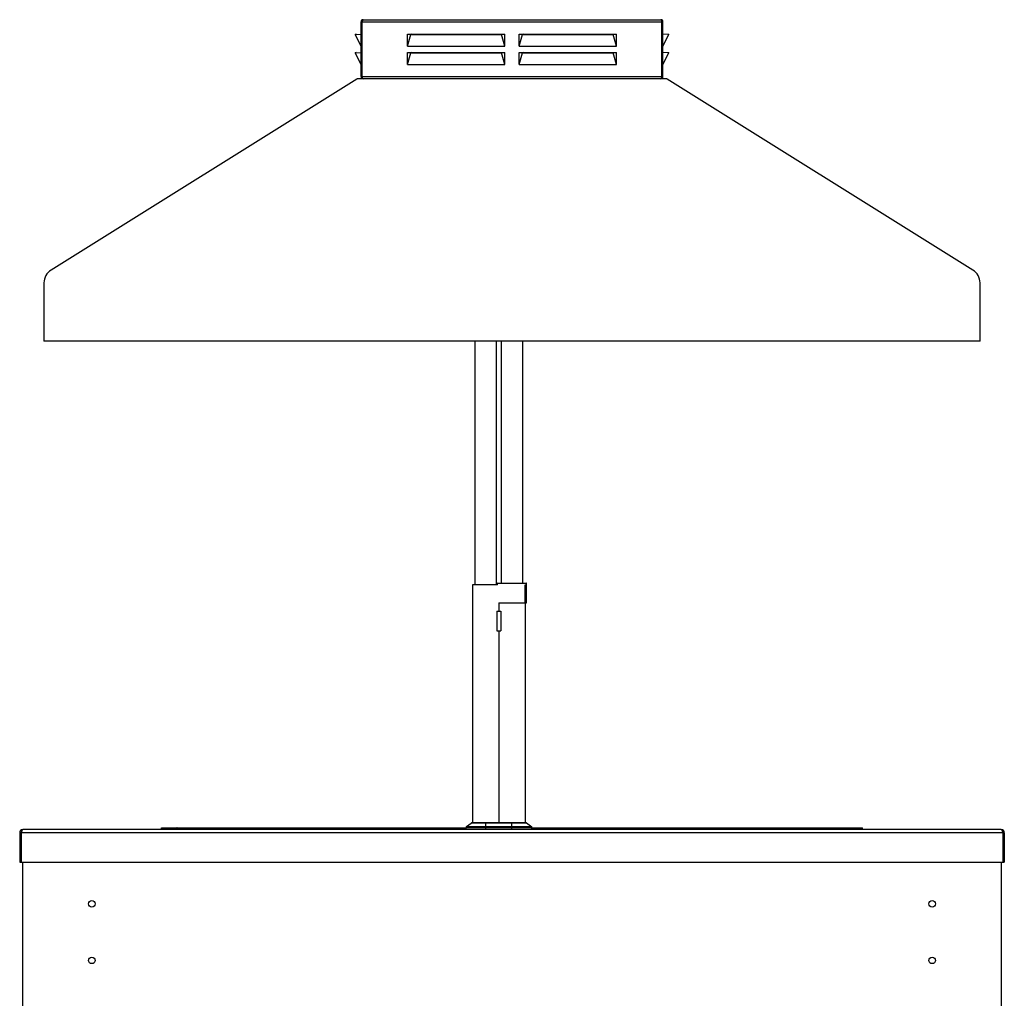
# Model space of a CAD drawing. Units: millimetres. Extents: x -1704 to 4501, y -188 to 5992.
# Drawn here: x 1702 to 2452, y 2642 to 3388 of the extents above; entities that cross this region are included whole.
import ezdxf

# ---------------------------------------------------------------- set-up
doc = ezdxf.new("R2010")
doc.units = ezdxf.units.MM
doc.header["$LTSCALE"] = 19.36
doc.layers.get('0').update_dxf_attribs({"linetype": 'CONTINUOUS'})

msp = doc.modelspace()

# ---------------------------------------------------------------- linework, layer by layer
at = {"color": 3, "linetype": 'Continuous'}
for p, q in [((1962.13, 3344.24), (1962.13, 3386.04)), ((1963.02, 3386.32), (1962.93, 3386.04)), ((1962.93, 3344.24), (1962.93, 3386.04)), ((1963.11, 3386.58), (1963.02, 3386.32)), ((1963.73, 3387.64), (2190.53, 3387.64)), ((2191.15, 3386.58), (2191.24, 3386.32)), ((2191.24, 3386.32), (2191.33, 3386.04)), ((2191.33, 3344.24), (2191.33, 3386.04)), ((2192.13, 3344.24), (2192.13, 3386.04)), ((1957.66, 3376.39), (1962.13, 3376.64)), ((1962.13, 3367.45), (1957.66, 3376.39)), ((1997.57, 3367.45), (1997.57, 3376.64)), ((1997.57, 3376.64), (2000.15, 3376.39)), ((1997.57, 3376.64), (1998.03, 3376.64)), ((1997.57, 3367.45), (2000.15, 3376.39)), ((2000.15, 3376.39), (2069.11, 3376.39)), ((2069.11, 3376.39), (2071.69, 3376.64)), ((2071.69, 3367.45), (2069.11, 3376.39)), ((2071.23, 3376.64), (2071.69, 3376.64)), ((2071.69, 3367.45), (2071.69, 3376.64)), ((2082.57, 3367.45), (2082.57, 3376.64)), ((2082.57, 3376.64), (2083.03, 3376.64)), ((2082.57, 3376.64), (2085.15, 3376.39)), ((2082.57, 3367.45), (2085.15, 3376.39)), ((2085.15, 3376.39), (2154.11, 3376.39)), ((2154.11, 3376.39), (2156.69, 3376.64)), ((2156.69, 3367.45), (2154.11, 3376.39)), ((2156.23, 3376.64), (2156.69, 3376.64)), ((2156.69, 3367.45), (2156.69, 3376.64)), ((2196.6, 3376.39), (2192.13, 3376.64)), ((2192.13, 3367.45), (2196.6, 3376.39)), ((1957.66, 3362.39), (1962.13, 3362.64)), ((1962.13, 3353.45), (1957.66, 3362.39)), ((1997.57, 3367.45), (2071.69, 3367.45)), ((1997.57, 3353.45), (1997.57, 3362.64)), ((1997.57, 3362.64), (1998.03, 3362.64)), ((1997.57, 3362.64), (2000.15, 3362.39)), ((1997.57, 3353.45), (2000.15, 3362.39)), ((2000.15, 3362.39), (2069.11, 3362.39)), ((2069.11, 3362.39), (2071.69, 3362.64)), ((2071.69, 3353.45), (2069.11, 3362.39)), ((2071.23, 3362.64), (2071.69, 3362.64)), ((2071.69, 3353.45), (2071.69, 3362.64)), ((2082.57, 3367.45), (2156.69, 3367.45)), ((2082.57, 3353.45), (2082.57, 3362.64)), ((2082.57, 3362.64), (2083.03, 3362.64)), ((2082.57, 3362.64), (2085.15, 3362.39)), ((2082.57, 3353.45), (2085.15, 3362.39)), ((2085.15, 3362.39), (2154.11, 3362.39)), ((2154.11, 3362.39), (2156.69, 3362.64)), ((2156.69, 3353.45), (2154.11, 3362.39)), ((2156.23, 3362.64), (2156.69, 3362.64)), ((2156.69, 3353.45), (2156.69, 3362.64)), ((2196.6, 3362.39), (2192.13, 3362.64)), ((2192.13, 3353.45), (2196.6, 3362.39)), ((1997.57, 3353.45), (2071.69, 3353.45)), ((2082.57, 3353.45), (2156.69, 3353.45)), ((1963.02, 3343.96), (1962.93, 3344.24)), ((1963.11, 3343.69), (1963.02, 3343.96)), ((2191.15, 3343.69), (2191.24, 3343.96)), ((2191.24, 3343.96), (2191.33, 3344.24)), ((1810.13, 2771.84), (2042.13, 2771.84)), ((2092.13, 2771.84), (2344.13, 2771.84))]:
    msp.add_line(p, q, dxfattribs=at)
at = {"color": 7, "linetype": 'Continuous'}
for p, q in [((1962.13, 3386.04), (1962.93, 3386.04)), ((2192.13, 3386.04), (2191.33, 3386.04)), ((1958.43, 3376.64), (1957.66, 3376.39)), ((1998.03, 3376.64), (2071.23, 3376.64)), ((2000.63, 3376.64), (2000.15, 3376.39)), ((2068.63, 3376.64), (2069.11, 3376.39)), ((2083.03, 3376.64), (2156.23, 3376.64)), ((2085.63, 3376.64), (2085.15, 3376.39)), ((2153.63, 3376.64), (2154.11, 3376.39)), ((2195.83, 3376.64), (2196.6, 3376.39)), ((1958.43, 3362.64), (1957.66, 3362.39)), ((1998.03, 3362.64), (2071.23, 3362.64)), ((2000.63, 3362.64), (2000.15, 3362.39)), ((2068.63, 3362.64), (2069.11, 3362.39)), ((2083.03, 3362.64), (2156.23, 3362.64)), ((2085.63, 3362.64), (2085.15, 3362.39)), ((2153.63, 3362.64), (2154.11, 3362.39)), ((2195.83, 3362.64), (2196.6, 3362.39)), ((1958.91, 3342.39), (1726.04, 3196.85)), ((2194.94, 3342.64), (1959.32, 3342.64)), ((1962.13, 3344.24), (1962.93, 3344.24)), ((2192.13, 3344.24), (2191.33, 3344.24)), ((2428.23, 3196.85), (2195.36, 3342.39)), ((1720.63, 3187.1), (1720.63, 3142.64)), ((2433.63, 3142.64), (2433.63, 3187.1)), ((2433.63, 3142.64), (1720.63, 3142.64)), ((2049.13, 2956.94), (2049.13, 3142.64)), ((2065.13, 3142.64), (2065.13, 2956.94)), ((2069.13, 2958.44), (2069.13, 3142.64)), ((2085.13, 3142.64), (2085.13, 2958.44)), ((2047.14, 2956.94), (2047.14, 2775.64)), ((2066.03, 2956.94), (2047.14, 2956.94)), ((2066.03, 2956.94), (2066.03, 2958.14)), ((2066.33, 2958.44), (2087.93, 2958.44)), ((2087.28, 2943.44), (2087.28, 2956.94)), ((2087.28, 2956.94), (2088.23, 2956.94)), ((2088.23, 2943.44), (2088.23, 2958.14)), ((2067.12, 2943.44), (2067.12, 2936.94)), ((2067.12, 2943.44), (2088.23, 2943.44)), ((2067.13, 2943.44), (2067.13, 2936.94)), ((2067.14, 2943.44), (2067.14, 2936.94)), ((2087.12, 2943.44), (2087.12, 2775.64)), ((2087.13, 2943.44), (2087.13, 2775.64)), ((2065.63, 2936.94), (2065.63, 2921.94)), ((2065.63, 2936.94), (2068.63, 2936.94)), ((2068.63, 2936.94), (2068.63, 2921.94)), ((2065.63, 2921.94), (2068.63, 2921.94)), ((2067.12, 2921.94), (2067.12, 2775.64)), ((2067.13, 2921.94), (2067.13, 2775.64)), ((2067.14, 2921.94), (2067.14, 2775.64)), ((2042.45, 2772.88), (2045.92, 2775.48)), ((2087.87, 2775.64), (2046.4, 2775.64)), ((2088.13, 2775.64), (2087.89, 2775.64)), ((2088.13, 2775.64), (2092.13, 2772.64)), ((1702.13, 2768.24), (1702.13, 2745.64)), ((1703.33, 2768.24), (1702.13, 2768.24)), ((1703.47, 2768.65), (1703.33, 2768.24)), ((1703.33, 2768.24), (1703.33, 2745.64)), ((1703.6, 2769.06), (1703.47, 2768.65)), ((2449.73, 2770.64), (1704.53, 2770.64)), ((1810.13, 2770.64), (1810.13, 2771.84)), ((1821.73, 2770.64), (1821.73, 2771.84)), ((2042.13, 2770.64), (2042.13, 2772.24)), ((2092.13, 2772.64), (2092.02, 2772.64)), ((2092.13, 2770.64), (2092.13, 2772.64)), ((2332.53, 2770.64), (2332.53, 2771.84)), ((2344.13, 2770.64), (2344.13, 2771.84)), ((2450.67, 2769.06), (2450.8, 2768.65)), ((2450.8, 2768.65), (2450.93, 2768.24)), ((2450.93, 2768.24), (2452.13, 2768.24)), ((2450.93, 2768.24), (2450.93, 2745.64)), ((2452.13, 2768.24), (2452.13, 2745.64)), ((1702.13, 2745.64), (2452.13, 2745.64)), ((1704.63, 2378.94), (1704.63, 2745.64)), ((2449.63, 2745.64), (2449.63, 2378.94))]:
    msp.add_line(p, q, dxfattribs=at)
at = {"color": 9, "linetype": 'Continuous'}
for p, q in [((1962.93, 3386.04), (2191.33, 3386.04)), ((1962.93, 3344.24), (2191.33, 3344.24)), ((2088.23, 2958.14), (2066.03, 2958.14)), ((2088.35, 2775.48), (2045.92, 2775.48)), ((2057.13, 2770.64), (2057.13, 2775.64)), ((2077.13, 2770.64), (2077.13, 2775.64)), ((2450.93, 2768.24), (1703.33, 2768.24)), ((1813.13, 2770.64), (1813.13, 2771.84)), ((1825.13, 2770.64), (1825.13, 2771.84)), ((2042.13, 2772.24), (2092.13, 2772.24)), ((2042.45, 2772.88), (2091.81, 2772.88)), ((2329.13, 2770.64), (2329.13, 2771.84)), ((2341.13, 2770.64), (2341.13, 2771.84))]:
    msp.add_line(p, q, dxfattribs=at)
at = {"color": 3, "linetype": 'Continuous'}
for points in [[(1963.73, 3387.64), (1963.64, 3387.61), (1963.55, 3387.54), (1963.47, 3387.42), (1963.38, 3387.26), (1963.29, 3387.07), (1963.2, 3386.84), (1963.11, 3386.58)], [(2190.53, 3387.64), (2190.62, 3387.61), (2190.71, 3387.54), (2190.8, 3387.42), (2190.89, 3387.26), (2190.98, 3387.07), (2191.07, 3386.84), (2191.15, 3386.58)], [(1963.38, 3343.01), (1963.29, 3343.21), (1963.2, 3343.44), (1963.11, 3343.69)], [(1963.73, 3342.64), (1963.64, 3342.66), (1963.55, 3342.73), (1963.47, 3342.85), (1963.38, 3343.01)], [(2190.53, 3342.64), (2190.62, 3342.66), (2190.71, 3342.73), (2190.8, 3342.85), (2190.89, 3343.01)], [(2190.89, 3343.01), (2190.98, 3343.21), (2191.07, 3343.44), (2191.15, 3343.69)], [(1823.26, 2771.2), (1823.05, 2771.36), (1822.84, 2771.5), (1822.62, 2771.62), (1822.4, 2771.71), (1822.18, 2771.78), (1821.96, 2771.82), (1821.73, 2771.84)], [(1823.9, 2770.64), (1823.68, 2770.84), (1823.47, 2771.03), (1823.26, 2771.2)], [(2330.37, 2770.64), (2330.58, 2770.84), (2330.79, 2771.03), (2331, 2771.2)], [(2331, 2771.2), (2331.21, 2771.36), (2331.42, 2771.5), (2331.64, 2771.62), (2331.86, 2771.71), (2332.09, 2771.78), (2332.31, 2771.82), (2332.53, 2771.84)]]:
    msp.add_lwpolyline(points, dxfattribs=at)
at = {"color": 7, "linetype": 'Continuous'}
for points in [[(1704.53, 2770.64), (1704.4, 2770.6), (1704.27, 2770.49), (1704.13, 2770.32), (1704, 2770.08), (1703.87, 2769.78), (1703.73, 2769.44), (1703.6, 2769.06)], [(2449.73, 2770.64), (2449.87, 2770.6), (2450, 2770.49), (2450.13, 2770.32), (2450.27, 2770.08), (2450.4, 2769.78), (2450.53, 2769.44), (2450.67, 2769.06)]]:
    msp.add_lwpolyline(points, dxfattribs=at)
for centre in [(1757.13, 2713.94), (2397.13, 2713.94), (1757.13, 2670.94), (2397.13, 2670.94)]:
    msp.add_circle(centre, 2.5, dxfattribs=at)
at = {"color": 3, "linetype": 'Continuous'}
for centre, start, end in [((1963.73, 3386.04), 90, 180), ((2190.53, 3386.04), 0, 90), ((1963.73, 3344.24), 180, 270), ((2190.53, 3344.24), 270, 360)]:
    msp.add_arc(centre, 1.6, start, end, dxfattribs=at)
at = {"color": 7, "linetype": 'Continuous'}
for centre, radius, start, end in [((1965, 3332.64), 11.5, 119.59185, 122.00538), ((2189.26, 3332.64), 11.5, 57.99462, 60.40815), ((1732.13, 3187.1), 11.5, 122.00538, 180), ((2422.13, 3187.1), 11.5, 0, 57.99462), ((2066.33, 2958.14), 0.3, 90, 180), ((2087.93, 2958.14), 0.3, 0, 90), ((2046.4, 2774.84), 0.8, 90, 126.8699), ((2087.87, 2774.84), 0.8, 53.1301, 90), ((1704.53, 2768.24), 2.4, 90, 180), ((2042.93, 2772.24), 0.8, 126.8699, 180), ((2091.33, 2772.24), 0.8, 0, 53.1301), ((2449.73, 2768.24), 2.4, 0, 90)]:
    msp.add_arc(centre, radius, start, end, dxfattribs=at)

doc.saveas('drawing.dxf')
